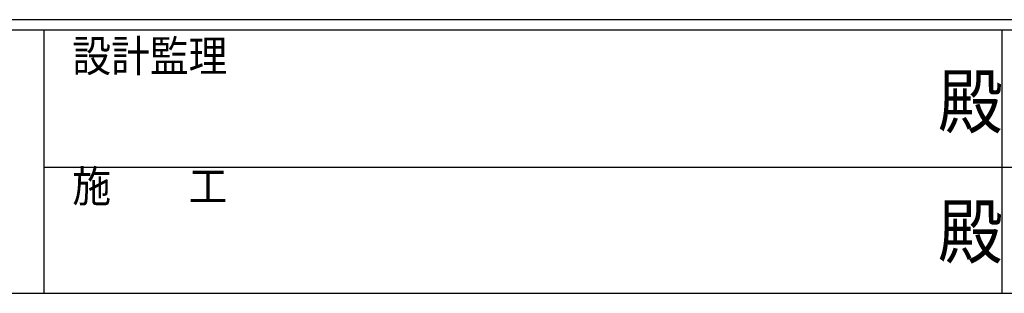
# Model space of a CAD drawing. Extents: x 0 to 1133, y 0 to 806.
# Drawn here: x 367 to 554, y 0 to 52 of the extents above; entities that cross this region are included whole.
import ezdxf

# ---------------------------------------------------------------- set-up
doc = ezdxf.new("R2010")
doc.units = 0
doc.layers.add('YKK_ZWAK', color=7, linetype='CONTINUOUS')
doc.styles.add('YKK_OSSTYLE1', font='romans.shx', dxfattribs={"width": 0.9, "bigfont": 'EXTFONT.SHX'})

# ---------------------------------------------------------------- blocks, each defined once
blk = doc.blocks.new('A201')
at = {"layer": 'YKK_ZWAK', "color": 254, "linetype": 'Continuous'}
for p, q in [((571, 35), (21, 35)), ((544, 34), (21, 34)), ((205, 34), (205, 8.999)), ((296, 34), (296, 8.999)), ((21, 8.999), (544, 8.999))]:
    blk.add_line(p, q, dxfattribs=at)
at = {"layer": 'YKK_ZWAK', "color": 131, "linetype": 'Continuous'}
blk.add_line((205, 21), (297, 21), dxfattribs=at)
at = {"layer": 'YKK_ZWAK', "color": 131, "linetype": 'Continuous', "style": 'YKK_OSSTYLE1', "width": 0.9}
for s, p in [('設計監理', (207.692, 30.048)), ('施\u3000\u3000工', (207.692, 17.675))]:
    blk.add_text(s, height=3, dxfattribs=at).set_placement(p)
at = {"layer": 'YKK_ZWAK', "color": 254, "linetype": 'Continuous', "style": 'YKK_OSSTYLE1', "width": 0.9}
for p in [(289.942, 24.745), (289.942, 12.373)]:
    blk.add_text('殿', height=5, dxfattribs=at).set_placement(p)

msp = doc.modelspace()

# ---------------------------------------------------------------- block references
at = {"layer": 'YKK_ZWAK', "xscale": 2, "yscale": 2, "zscale": 2}
msp.add_blockref('A201', (-38, -18), dxfattribs=at)

doc.saveas('drawing.dxf')
